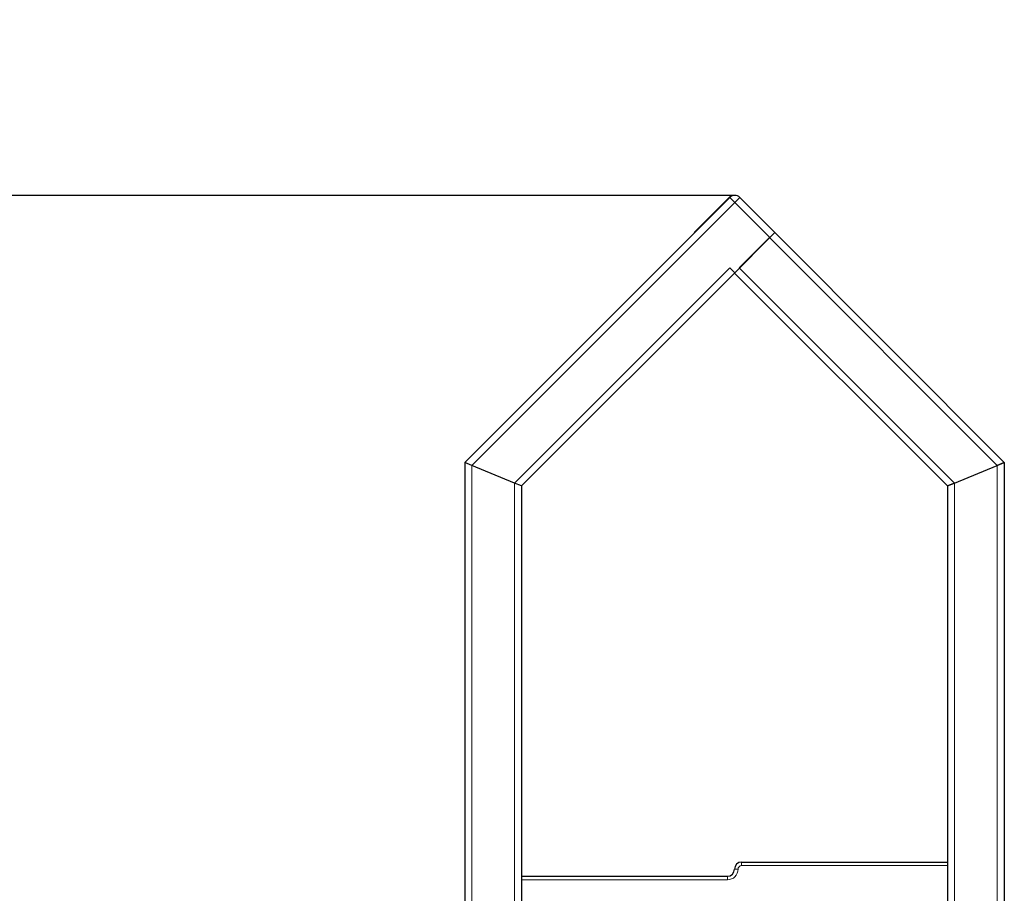
# Model space of a CAD drawing. Units: millimetres. Extents: x 5094 to 10987, y 542 to 9857.
# Drawn here: x 6486 to 7872, y 8626 to 9857 of the extents above; entities that cross this region are included whole.
import ezdxf

# ---------------------------------------------------------------- set-up
doc = ezdxf.new("R2010")
doc.units = ezdxf.units.MM
doc.header["$LTSCALE"] = 35
doc.layers.add('THICK_LINE', color=7, linetype='Continuous', lineweight=25)
doc.styles.add('SLDTEXTSTYLE0', font='TXT', dxfattribs={"width": 0.605})
doc.dimstyles.new('SLDDIMSTYLE1', dxfattribs={"dimtxt": 431.477539, "dimasz": 105, "dimexe": 0, "dimexo": 0.0625, "dimgap": 107.869385, "dimtad": 0, "dimtih": 1, "dimtoh": 1, "dimdec": 0, "dimrnd": 1e-09, "dimzin": 12, "dimdsep": 46, "dimtxsty": 'SLDTEXTSTYLE0', "dimsah": 1, "dimcen": 0.09, "dimadec": 0, "dimazin": 3, "dimtfac": 1, "dimtdec": 1, "dimtofl": 0, "dimtmove": 0, "dimatfit": 3, "dimfxl": 0, "dimfrac": 2, "dimtolj": 1, "dimtzin": 12, "dimarcsym": 0})

# ---------------------------------------------------------------- blocks, each defined once
blk = doc.blocks.new('_D_1')
at = {"layer": 'THICK_LINE'}
for p, q in [((7492.8, 9609.3), (6174.5, 9609.3)), ((6230.5, 7710), (6230.5, 9609.3))]:
    blk.add_line(p, q, dxfattribs=at)
blk.add_solid([(6230.5, 9609.3), (6202.5, 9504.3), (6258.5, 9504.3)], dxfattribs=at)
at = {"layer": 'THICK_LINE', "insert": (5094.5, 9848.9), "char_height": 444.5, "attachment_point": 1, "style": 'SLDTEXTSTYLE0'}
blk.add_mtext('1900', dxfattribs=at)

msp = doc.modelspace()

# ---------------------------------------------------------------- linework, layer by layer
at = {"color": 7, "linetype": 'Continuous', "lineweight": 25}
for p, q in [((7112.4, 9233.01), (7485.75, 9606.36)), ((7484.9, 9606.36), (7463.69, 9585.15)), ((7499.89, 9606.36), (7549.39, 9556.86)), ((7463.69, 9585.15), (7435.41, 9556.86)), ((7463.69, 9585.15), (7467.65, 9588.97)), ((7463.69, 9585.15), (7464.11, 9584.72)), ((7467.65, 9588.97), (7467.65, 9588.97)), ((7435.41, 9556.86), (7435.41, 9556.86)), ((7549.39, 9556.86), (7542.32, 9549.79)), ((7549.39, 9556.86), (7872.4, 9233.01)), ((7542.32, 9549.79), (7492.82, 9500.3)), ((7499.05, 9507.37), (7541.47, 9549.79)), ((7192.4, 9199.87), (7492.4, 9499.87)), ((7485.75, 9507.37), (7492.82, 9500.3)), ((7792.4, 9199.87), (7492.4, 9499.87)), ((7112.4, 9233.01), (7112.4, 8460.01)), ((7122.4, 9228.87), (7112.4, 9233.01)), ((7122.4, 9228.87), (7112.4, 9233.01)), ((7182.4, 9204.01), (7122.4, 9228.87)), ((7802.4, 9204.01), (7862.4, 9228.87)), ((7862.4, 9228.87), (7872.4, 9233.01)), ((7872.4, 9233.01), (7862.4, 9228.87)), ((7872.4, 9233.01), (7872.4, 7773.01)), ((7192.4, 9199.87), (7182.4, 9204.01)), ((7192.4, 9199.87), (7192.4, 8460.01)), ((7792.4, 9199.87), (7802.4, 9204.01)), ((7802.4, 9204.01), (7792.4, 9199.87)), ((7792.4, 9199.87), (7792.4, 7773.01)), ((7502.4, 8670.01), (7792.4, 8670.01)), ((7192.4, 8650.01), (7482.4, 8650.01))]:
    msp.add_line(p, q, dxfattribs=at)
at = {"color": 7, "linetype": 'Continuous', "lineweight": 18}
for p, q in [((7492.82, 9599.29), (7122.4, 9228.87)), ((7492.82, 9599.29), (7485.75, 9606.36)), ((7499.89, 9606.36), (7492.82, 9599.29)), ((7542.32, 9549.79), (7492.82, 9599.29)), ((7862.4, 9228.87), (7541.47, 9549.79)), ((7182.4, 9204.01), (7485.75, 9507.37)), ((7499.05, 9507.37), (7802.4, 9204.01)), ((7122.4, 9228.87), (7122.4, 8460.01)), ((7862.4, 9228.87), (7862.4, 7829.01)), ((7182.4, 9204.01), (7182.4, 8460.01)), ((7802.4, 9204.01), (7802.4, 7829.01)), ((7502.4, 8670.01), (7502.4, 8665.01)), ((7492.4, 8660.01), (7497.4, 8660.01)), ((7792.4, 8665.01), (7502.4, 8665.01)), ((7482.4, 8645.01), (7192.4, 8645.01)), ((7482.4, 8650.01), (7482.4, 8645.01))]:
    msp.add_line(p, q, dxfattribs=at)
at = {"color": 7, "linetype": 'Continuous', "lineweight": 25}
for centre, start, end in [((7491.98, 9599.29), 87.57309, 135), ((7492.82, 9599.29), 45, 135), ((7502.4, 8660.01), 90, 180), ((7482.4, 8660.01), 270, 0)]:
    msp.add_arc(centre, 10, start, end, dxfattribs=at)
at = {"color": 7, "linetype": 'Continuous', "lineweight": 18}
for centre, radius, start, end in [((7482.4, 8660.01), 15, 270, 0), ((7502.4, 8660.01), 5, 90, 180)]:
    msp.add_arc(centre, radius, start, end, dxfattribs=at)

# ---------------------------------------------------------------- dimensions: what is measured, and where the dimension line sits
at = {"layer": 'THICK_LINE'}
dim = msp.add_ordinate_dim(feature_location=(7492.82, 9609.29), offset=(-1318.36, 0), dtype=0, origin=(7815.65, 7710.01), dimstyle='SLDDIMSTYLE1', dxfattribs=at)
dim.commit()
dim.dimension.update_dxf_attribs({"geometry": '_D_1', "text_midpoint": (5634.48, 9609.29)})

doc.saveas('drawing.dxf')
